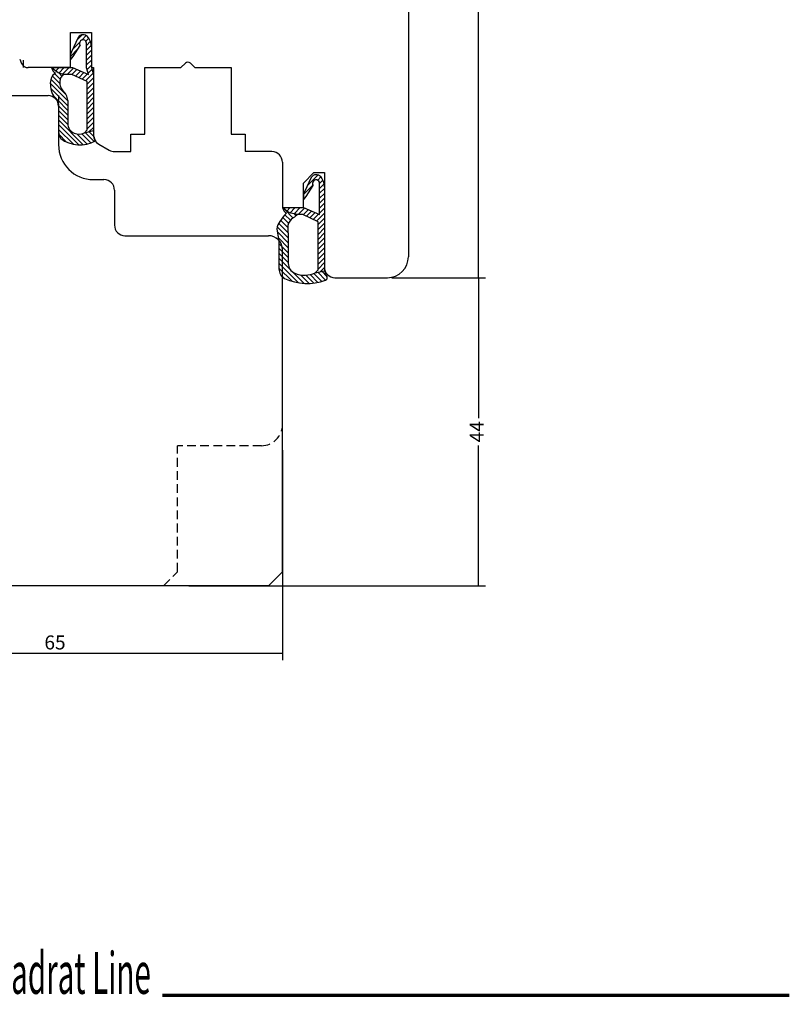
# Model space of a CAD drawing. Units: millimetres. Extents: x 2248 to 2660, y 5618 to 5883.
# Drawn here: x 2342 to 2452, y 5618 to 5758 of the extents above; entities that cross this region are included whole.
import ezdxf
from ezdxf.enums import TextEntityAlignment as Align

# ---------------------------------------------------------------- set-up
doc = ezdxf.new("R2010")
doc.units = ezdxf.units.MM
doc.header["$LTSCALE"] = 5
doc.header["$PDMODE"] = 2
doc.header["$PDSIZE"] = 1
doc.linetypes.add('AUSGEZOGEN', pattern=[0])
doc.linetypes.add('DASHED2', pattern=[0.375, 0.25, -0.125])
for name, color, linetype in [('1', 7, 'Continuous'), ('Layer0', 7, 'Continuous'), ('Layer1', 7, 'Continuous'), ('Layer2', 7, 'Continuous')]:
    doc.layers.add(name, color=color, linetype=linetype)
doc.styles.add('Calibri', font='ARIAL.TTF')
doc.dimstyles.new('ISO-25', dxfattribs={"dimtxt": 2.5, "dimasz": 2.5, "dimexe": 1.25, "dimexo": 0.625, "dimtad": 1, "dimtxsty": 'Standard', "dimcen": 2.5, "dimadec": 0, "dimazin": 0, "dimtfac": 1, "dimtmove": 0, "dimatfit": 3, "dimfxl": 1, "dimarcsym": 0})
pattern_1 = [(45, (0, 0), (-0.3535533905932737, 0.3535533905932738), [])]

# ---------------------------------------------------------------- blocks, each defined once
blk = doc.blocks.new('*D240')
at = {"layer": 'Defpoints', "color": 0, "linetype": 'AUSGEZOGEN'}
for p in [(2379.17740592393, 5697.281754686659), (2314.17740592393, 5692.708091303568), (2379.17740592393, 5667.639064760978)]:
    blk.add_point(p, dxfattribs=at)
at = {"layer": 'Layer2', "color": 8, "linetype": 'AUSGEZOGEN', "lineweight": -2}
for p, q in [((2379.17740592393, 5696.656754686659), (2379.17740592393, 5666.639064760978)), ((2314.17740592393, 5692.083091303568), (2314.17740592393, 5666.639064760978)), ((2314.17740592393, 5667.639064760978), (2379.17740592393, 5667.639064760978))]:
    blk.add_line(p, q, dxfattribs=at)
at = {"layer": 'Layer2', "color": 8, "linetype": 'AUSGEZOGEN', "lineweight": 18, "insert": (2346.67740592393, 5668.924779046692), "char_height": 2, "attachment_point": 5}
blk.add_mtext('65', dxfattribs=at)
blk = doc.blocks.new('_NONE')
blk = doc.blocks.new('*D243')
at = {"layer": 'Defpoints', "color": 0, "linetype": 'AUSGEZOGEN'}
for p in [(2394.177405923929, 5801.281754686659), (2394.17740592393, 5721.281754686659), (2407.205751024532, 5721.281754686659)]:
    blk.add_point(p, dxfattribs=at)
at = {"layer": 'Layer2', "color": 8, "linetype": 'AUSGEZOGEN', "lineweight": -2}
for p, q in [((2394.802405923929, 5801.281754686659), (2408.205751024532, 5801.281754686659)), ((2407.205751024532, 5801.281754686659), (2407.205751024532, 5763.067468972374)), ((2407.205751024532, 5721.281754686659), (2407.205751024532, 5759.496040400944)), ((2394.80240592393, 5721.281754686659), (2408.205751024532, 5721.281754686659))]:
    blk.add_line(p, q, dxfattribs=at)
at = {"layer": 'Layer2', "color": 8, "linetype": 'AUSGEZOGEN', "lineweight": 18, "insert": (2407.205751024531, 5761.28175468666), "char_height": 2, "attachment_point": 5, "rotation": 90}
blk.add_mtext('80', dxfattribs=at)
blk = doc.blocks.new('*D250')
at = {"layer": 'Defpoints', "color": 0, "linetype": 'AUSGEZOGEN'}
for p in [(2394.17740592393, 5721.281754686659), (2365.17740592393, 5677.281754686659), (2407.205751024532, 5677.281754686659)]:
    blk.add_point(p, dxfattribs=at)
at = {"layer": 'Layer2', "color": 8, "linetype": 'AUSGEZOGEN', "lineweight": -2}
for p, q in [((2394.80240592393, 5721.281754686659), (2408.205751024532, 5721.281754686659)), ((2407.205751024532, 5721.281754686659), (2407.205751024532, 5701.23413563904)), ((2407.205751024532, 5677.281754686659), (2407.205751024532, 5697.329373734278)), ((2365.80240592393, 5677.281754686659), (2408.205751024532, 5677.281754686659))]:
    blk.add_line(p, q, dxfattribs=at)
at = {"layer": 'Layer2', "color": 8, "linetype": 'AUSGEZOGEN', "lineweight": 18, "insert": (2407.205751024531, 5699.28175468666), "char_height": 2, "attachment_point": 5, "rotation": 90}
blk.add_mtext('44', dxfattribs=at)
blk = doc.blocks.new('G__27', base_point=(-1110.511698018236, -21.03675882940149))
at = {"layer": '1', "linetype": 'Continuous'}
h = blk.add_hatch(dxfattribs=at)
h.set_pattern_fill('USER', color=6, scale=0.5, angle=45, pattern_type=0)
h.set_pattern_definition(pattern_1)
edge = h.paths.add_edge_path()
edge.add_arc((-1116.151176549902, 11.74833156400518), 0.8610408508884565, 42.64381916083103, 146.2580254543394)
edge.add_line((-1116.867172850733, 12.22659994483331), (-1117.827345224649, 10.14718698293518))
edge.add_line((-1117.827345224649, 10.14718698293518), (-1117.98026021421, 9.75945830388042))
edge.add_line((-1117.98026021421, 9.75945830388042), (-1117.98026021421, 9.013818820370489))
edge.add_line((-1117.98026021421, 9.013818820370489), (-1117.597562226491, 9.485549922188625))
edge.add_line((-1117.597562226491, 9.485549922188625), (-1116.594980465571, 11.07574972927438))
edge.add_arc((-1116.180950401457, 11.36537003174459), 0.505273008968808, -17.75461772970209, 214.9733717571922, ccw=False)
edge.add_line((-1115.699742926371, 11.21129154682933), (-1115.662645553014, 7.858320248499978))
edge.add_line((-1115.662645553014, 7.858320248499978), (-1115.699742926372, 6.902170750036533))
edge.add_line((-1115.699742926372, 6.902170750036533), (-1117.98026021421, 7.902170750036531))
edge.add_line((-1117.98026021421, 7.902170750036531), (-1120.980260214211, 7.902170750036531))
edge.add_line((-1120.980260214211, 7.902170750036531), (-1120.590112557511, 7.60117843522039))
edge.add_line((-1120.590112557511, 7.60117843522039), (-1120.023357506647, 7.162559308899291))
edge.add_line((-1120.023357506647, 7.162559308899291), (-1118.813681616871, 6.902170750036533))
edge.add_line((-1118.813681616871, 6.902170750036533), (-1118.053378690456, 6.902170750036533))
edge.add_line((-1118.053378690456, 6.902170750036533), (-1115.899742926372, 5.902170750036817))
edge.add_line((-1115.899742926372, 5.902170750036817), (-1115.899742926372, -0.9635638295852686))
edge.add_line((-1115.899742926372, -0.9635638295852688), (-1116.282747820375, -1.399891787390516))
edge.add_line((-1116.282747820375, -1.399891787390516), (-1114.980260214211, -1.097829249963468))
edge.add_line((-1114.980260214211, -1.097829249963468), (-1114.980260214211, 6.868496429569518))
edge.add_line((-1114.980260214211, 6.868496429569518), (-1114.98026021421, 7.902170750036531))
edge.add_line((-1114.98026021421, 7.902170750036531), (-1114.980260214211, 10.87564487881718))
edge.add_arc((-1117.130428803132, 10.90902757088139), 2.150427716737201, -0.8894808132978199, 41.41787073899032)
h = blk.add_hatch(dxfattribs=at)
h.set_pattern_fill('USER', color=3, scale=0.5, angle=-45, pattern_type=0)
h.set_pattern_definition([(-45, (0, 0), (0.3535533905932737, 0.3535533905932738), [])])
edge = h.paths.add_edge_path()
edge.add_arc((-1115.112685315928, 2.033806182380887), 7.353130715737432, 136.12299096058, 147.8738767363458)
edge.add_arc((-1119.943580319212, 4.744348305096024), 1.840948176383761, 139.330316138624, 176.2949084852626)
edge.add_line((-1121.780680692538, 4.863312192290891), (-1121.480260214211, 3.131108229099311))
edge.add_line((-1121.480260214211, 3.131108229099311), (-1121.480260214211, -0.8720444590331913))
edge.add_arc((-1119.980260214211, -0.8720444590331908), 1.5, 180, 242.1641095093592)
edge.add_arc((-1117.43624248596, 4.671202799663092), 7.597290587165798, -115.2805389894653, -69.99086165689661)
edge.add_arc((-1114.971929113387, -2.091060690598283), 0.3999999999996111, -70.23706766136978, 26.74101433882852)
edge.add_arc((-1110.7763248632, 0.0228728479659139), 4.298064498241147, 202.5092136567523, 206.7410143387666, ccw=False)
edge.add_arc((-1111.708631936854, 0.0425603065871769), 3.46468467914347, 199.2169923350498, 208.72453235204, ccw=False)
edge.add_line((-1114.980260214211, -1.097829249963468), (-1116.282747820375, -1.399891787390516))
edge.add_arc((-1117.828016133757, 1.910128766907008), 3.652956368506336, 247.5131605455639, 295.0253085138802, ccw=False)
edge.add_arc((-1118.647004728157, -0.08098536946840801), 1.5, 180, 247.3288562227043, ccw=False)
edge.add_line((-1120.147004728157, -0.08098536946840801), (-1120.147004728157, 3.293965011963393))
edge.add_line((-1120.147004728157, 3.293965011963393), (-1120.214709022882, 5.351882540883081))
edge.add_arc((-1118.664076176665, 5.053696231562697), 1.579043159268201, 479.03990969123413, 529.1149117545152, ccw=False)
edge.add_arc((-1114.238112285373, 0.229614283383512), 8.090664033811906, 484.4395852733684, 489.9249979367337, ccw=False)
edge.add_line((-1118.813681616871, 6.902170750036533), (-1120.023357506647, 7.162559308899291))
edge.add_line((-1120.023357506647, 7.162559308899291), (-1120.590112557511, 7.60117843522039))
edge.add_line((-1120.590112557511, 7.60117843522039), (-1120.980260214211, 7.902170750036531))
edge.add_arc((-1119.811897037496, 8.166483351709417), 1.197887166684227, -167.252845449159, -120.1213991873994)
at = {"layer": '1', "color": 3, "linetype": 'Continuous'}
for p, q in [((-1116.867172850733, 12.22659994483331), (-1117.827345224649, 10.14718698293518)), ((-1117.827345224649, 10.14718698293518), (-1117.98026021421, 9.75945830388042)), ((-1117.597562226491, 9.48554992218862), (-1116.594980465571, 11.07574972927438)), ((-1115.662645553014, 7.85832024849998), (-1115.699742926371, 11.21129154682933)), ((-1114.980260214211, 10.87564487881718), (-1114.98026021421, 7.902170750036531)), ((-1117.98026021421, 9.75945830388042), (-1117.98026021421, 9.01381882037049)), ((-1117.98026021421, 9.01381882037049), (-1117.597562226491, 9.48554992218862)), ((-1120.590112557511, 7.601178435220389), (-1120.980260214211, 7.902170750036531)), ((-1120.980260214211, 7.902170750036531), (-1117.98026021421, 7.902170750036531)), ((-1120.023357506647, 7.162559308899291), (-1120.590112557511, 7.601178435220389)), ((-1118.813681616871, 6.902170750036531), (-1120.023357506647, 7.162559308899291)), ((-1117.98026021421, 7.902170750036531), (-1115.699742926372, 6.902170750036531)), ((-1115.699742926372, 6.902170750036531), (-1115.662645553014, 7.85832024849998)), ((-1114.98026021421, 7.902170750036531), (-1114.980260214211, 6.86849642956952)), ((-1118.053378690456, 6.902170750036531), (-1118.813681616871, 6.902170750036531)), ((-1115.899742926372, 5.90217075003682), (-1118.053378690456, 6.902170750036531)), ((-1115.899742926372, -0.96356382958527), (-1115.899742926372, 5.90217075003682)), ((-1114.980260214211, 6.86849642956952), (-1114.980260214211, -1.09782924996347)), ((-1121.780680692538, 4.86331219229089), (-1121.480260214211, 3.13110822909931)), ((-1120.214709022882, 5.35188254088308), (-1120.147004728157, 3.29396501196339)), ((-1121.480260214211, 3.13110822909931), (-1121.480260214211, -0.8720444590331901)), ((-1120.147004728157, 3.29396501196339), (-1120.147004728157, -0.08098536946841)), ((-1116.282747820375, -1.39989178739052), (-1115.899742926372, -0.96356382958527)), ((-1116.282747820375, -1.39989178739052), (-1114.980260214211, -1.09782924996347))]:
    blk.add_line(p, q, dxfattribs=at)
for centre, radius, start, end in [((-1116.151176549902, 11.74833156400518), 0.8610408508884599, 42.64381916083103, 146.2580254543394), ((-1116.180950401457, 11.36537003174459), 0.50527300896881, -17.7546177297021, -145.0266282428078), ((-1117.130428803132, 10.90902757088139), 2.1504277167372, -0.8894808132978199, 41.41787073899032), ((-1115.112685315928, 2.03380618238089), 7.353130715737429, 136.12299096058, 147.8738767363458), ((-1119.811897037496, 8.16648335170942), 1.19788716668423, -167.252845449159, -120.1213991873994), ((-1119.943580319212, 4.744348305096031), 1.84094817638376, 139.330316138624, 176.2949084852626), ((-1118.664076176665, 5.0536962315627), 1.5790431592682, 119.0399096912341, 169.1149117545152), ((-1114.238112285373, 0.22961428338351), 8.09066403381191, 124.4395852733684, 129.9249979367337), ((-1119.980260214211, -0.8720444590331901), 1.5, 180, -117.8358904906408), ((-1118.647004728157, -0.08098536946841), 1.5, 180, -112.6711437772957), ((-1117.828016133757, 1.91012876690701), 3.65295636850634, -112.4868394544361, -64.97469148611978), ((-1111.708631936854, 0.04256030658718), 3.46468467914347, -160.7830076649502, -151.27546764796), ((-1117.43624248596, 4.67120279966309), 7.597290587165801, -115.2805389894653, -69.99086165689661), ((-1114.971929113387, -2.09106069059828), 0.3999999999996099, -70.23706766136978, 26.74101433882852), ((-1110.7763248632, 0.02287284796591), 4.29806449824115, -157.4907863432477, -153.2589856612334)]:
    blk.add_arc(centre, radius, start, end, dxfattribs=at)
blk = doc.blocks.new('G__31', base_point=(-1142.511698018237, 0.96324117059783))
at = {"layer": '1', "linetype": 'Continuous'}
h = blk.add_hatch(dxfattribs=at)
h.set_pattern_fill('USER', color=6, scale=0.5, angle=45, pattern_type=0)
h.set_pattern_definition(pattern_1)
edge = h.paths.add_edge_path()
edge.add_arc((-1148.451176549904, 33.74833156400456), 0.8610408508893002, 42.64381916078005, 146.2580254543123)
edge.add_line((-1149.167172850734, 34.22659994483257), (-1150.127345224651, 32.14718698293461))
edge.add_line((-1150.127345224651, 32.14718698293461), (-1150.280260214211, 31.75945830387968))
edge.add_line((-1150.280260214211, 31.75945830387968), (-1150.280260214211, 31.01381882036992))
edge.add_line((-1150.280260214211, 31.01381882036992), (-1149.897562226493, 31.48554992218789))
edge.add_line((-1149.897562226493, 31.48554992218789), (-1148.894980465573, 33.07574972927381))
edge.add_arc((-1148.480950401458, 33.36537003174401), 0.50527300896886, -377.7546177297205, -145.0266282428815, ccw=False)
edge.add_line((-1147.999742926372, 33.21129154682859), (-1147.962645553015, 29.8583202484993))
edge.add_line((-1147.962645553015, 29.8583202484993), (-1147.699742926373, 28.90217075003591))
edge.add_line((-1147.699742926373, 28.90217075003591), (-1149.980260214211, 29.90217075003591))
edge.add_line((-1149.980260214211, 29.90217075003591), (-1152.980260214211, 29.90217075003591))
edge.add_line((-1152.980260214211, 29.90217075003591), (-1152.590112557512, 29.60117843521982))
edge.add_line((-1152.590112557512, 29.60117843521982), (-1152.023357506647, 29.16255930889872))
edge.add_line((-1152.023357506647, 29.16255930889872), (-1151.313681616871, 28.90217075003591))
edge.add_line((-1151.313681616871, 28.90217075003591), (-1150.053378690456, 28.90217075003591))
edge.add_line((-1150.053378690456, 28.90217075003591), (-1147.899742926372, 27.90217075003591))
edge.add_line((-1147.899742926372, 27.90217075003591), (-1147.899742926372, 21.03643617041422))
edge.add_line((-1147.899742926372, 21.03643617041422), (-1148.282747820376, 20.60010821260909))
edge.add_line((-1148.282747820376, 20.60010821260909), (-1146.980260214211, 20.90217075003591))
edge.add_line((-1146.980260214211, 20.90217075003591), (-1146.980260214211, 28.86849642956878))
edge.add_line((-1146.980260214211, 28.86849642956878), (-1147.280260214212, 29.90217075003591))
edge.add_line((-1147.280260214212, 29.90217075003591), (-1147.280260214213, 32.87564487881662))
edge.add_arc((-1149.430428803134, 32.90902757088099), 2.1504277167372, -0.88948081330194, 41.41787073896602)
h = blk.add_hatch(dxfattribs=at)
h.set_pattern_fill('ANSI31,_O', color=3, scale=0.15, angle=90)
h.set_pattern_definition([(135, (0, 0), (-0.3367596045400932, -0.3367596045400932), [])])
edge = h.paths.add_edge_path()
edge.add_arc((-1149.961851666752, 27.78514441481887), 1.837201549135387, 159.310802043286, 217.5235117008226)
edge.add_arc((-1152.699124220783, 25.05298483616798), 2.059392865982646, 4.816858315849288, 51.5646918165404, ccw=False)
edge.add_line((-1150.647004728158, 25.22591419876081), (-1150.647004728158, 21.91901463053102))
edge.add_arc((-1149.147004728158, 21.91901463053102), 1.5, 180, 247.3288562226937)
edge.add_arc((-1149.070684069117, 22.0438872487323), 1.644792217038622, 246.5522819327408, 298.6233163323327)
edge.add_line((-1148.282747820376, 20.60010821260909), (-1146.980260214211, 20.90217075003591))
edge.add_arc((-1141.954799089073, 20.59946807513353), 5.034569339046429, 176.5530215027766, 186.0605615197622)
edge.add_arc((-1143.243035509159, 21.22498949933822), 3.89406931033181, -162.7143170962481, -152.6271212558761)
edge.add_arc((-1148.918166287699, 23.46712760914351), 4.601832396593045, 233.36065244172698, 298.8016848173617, ccw=False)
edge.add_arc((-1149.686077967776, 20.94979883056544), 2.301089305811285, 175.5595582125488, 210.7119524420928, ccw=False)
edge.add_line((-1151.980260214211, 21.12795554096579), (-1151.980260214211, 24.73874750984711))
edge.add_arc((-1152.980260214211, 24.73874750984711), 1, 0, 48.10382541010775)
edge.add_arc((-1150.678970356246, 27.30392149713709), 2.446164911249276, 176.7481679848379, 228.1038254101042, ccw=False)
edge.add_arc((-1151.494643585737, 27.75257860820799), 1.65581162759281, 123.6865208160159, 190.7869999860758, ccw=False)
edge.add_arc((-1151.811897037496, 30.16648335170868), 1.1978871666842, -167.25284544916428, -120.12139918745032, ccw=False)
edge.add_line((-1152.980260214211, 29.90217075003591), (-1152.590112557512, 29.60117843521982))
edge.add_line((-1152.590112557512, 29.60117843521982), (-1152.023357506647, 29.16255930889872))
edge.add_line((-1152.023357506647, 29.16255930889872), (-1151.313681616871, 28.90217075003591))
edge.add_arc((-1146.613112285369, 24.83889878799369), 6.21333494009264, 139.1591681574121, 144.644580820777)
blk.add_line((-1151.980260214211, 25.93260127114976), (-1151.980260214211, 25.23260127114976))
at = {"layer": '1', "color": 3, "linetype": 'Continuous'}
for p, q in [((-1149.167172850734, 34.22659994483257), (-1150.127345224651, 32.14718698293461)), ((-1149.897562226493, 31.48554992218789), (-1148.894980465573, 33.07574972927381)), ((-1147.962645553015, 29.8583202484993), (-1147.999742926372, 33.21129154682859)), ((-1147.280260214213, 32.87564487881662), (-1147.280260214212, 29.90217075003591)), ((-1150.127345224651, 32.14718698293461), (-1150.280260214211, 31.75945830387968)), ((-1150.280260214211, 31.75945830387968), (-1150.280260214211, 31.01381882036992)), ((-1150.280260214211, 31.01381882036992), (-1149.897562226493, 31.48554992218789)), ((-1152.980260214211, 29.90217075003591), (-1149.980260214211, 29.90217075003591)), ((-1152.590112557512, 29.60117843521982), (-1152.980260214211, 29.90217075003591)), ((-1152.023357506647, 29.16255930889872), (-1152.590112557512, 29.60117843521982)), ((-1149.980260214211, 29.90217075003591), (-1147.699742926373, 28.90217075003591)), ((-1147.699742926373, 28.90217075003591), (-1147.962645553015, 29.8583202484993)), ((-1147.280260214212, 29.90217075003591), (-1146.980260214211, 28.86849642956878)), ((-1151.313681616871, 28.90217075003591), (-1152.023357506647, 29.16255930889872)), ((-1150.053378690456, 28.90217075003591), (-1151.313681616871, 28.90217075003591)), ((-1147.899742926372, 27.90217075003591), (-1150.053378690456, 28.90217075003591)), ((-1146.980260214211, 28.86849642956878), (-1146.980260214211, 20.90217075003591)), ((-1147.899742926372, 21.03643617041422), (-1147.899742926372, 27.90217075003591)), ((-1151.980260214211, 24.73874750984711), (-1151.980260214211, 21.12795554096579)), ((-1150.647004728158, 25.22591419876081), (-1150.647004728158, 21.91901463053102)), ((-1148.282747820376, 20.60010821260909), (-1147.899742926372, 21.03643617041422)), ((-1148.282747820376, 20.60010821260909), (-1146.980260214211, 20.90217075003591))]:
    blk.add_line(p, q, dxfattribs=at)
for centre, radius, start, end in [((-1148.451176549904, 33.74833156400456), 0.8610408508893002, 42.64381916078005, 146.2580254543123), ((-1148.480950401458, 33.36537003174401), 0.50527300896886, -17.75461772972052, -145.0266282428815), ((-1149.430428803134, 32.90902757088099), 2.1504277167372, -0.88948081330194, 41.41787073896602), ((-1151.811897037496, 30.16648335170868), 1.1978871666842, -167.2528454491643, -120.1213991874503), ((-1151.494643585737, 27.75257860820799), 1.65581162759281, 123.6865208160159, 190.7869999860758), ((-1149.961851666752, 27.78514441481887), 1.837201549135387, 159.310802043286, 217.5235117008226), ((-1146.613112285369, 24.83889878799369), 6.21333494009264, 139.1591681574121, 144.644580820777), ((-1150.678970356246, 27.30392149713709), 2.446164911249276, 176.7481679848379, 228.1038254101042), ((-1152.980260214211, 24.73874750984711), 1, 0, 48.10382541010775), ((-1152.699124220783, 25.05298483616798), 2.059392865982646, 4.816858315849309, 51.56469181654041), ((-1149.686077967776, 20.94979883056544), 2.301089305811285, 175.5595582125489, 210.7119524420928), ((-1149.147004728158, 21.91901463053102), 1.5, 180, 247.3288562226937), ((-1148.918166287699, 23.46712760914351), 4.601832396593045, 233.360652441727, 298.8016848173617), ((-1149.070684069117, 22.0438872487323), 1.644792217038622, 246.5522819327408, 298.6233163323327), ((-1141.954799089073, 20.59946807513353), 5.034569339046429, 176.5530215027766, -173.9394384802378), ((-1143.243035509159, 21.22498949933822), 3.89406931033181, -162.7143170962481, -152.6271212558761)]:
    blk.add_arc(centre, radius, start, end, dxfattribs=at)

msp = doc.modelspace()

# ---------------------------------------------------------------- linework, layer by layer
at = {"color": 7, "linetype": 'Continuous'}
for p, q in [((2397.177405923929, 5798.281754686659), (2397.17740592393, 5724.281754686659)), ((2348.87740592393, 5751.281754686659), (2348.87740592393, 5756.281754686659)), ((2348.87740592393, 5756.281754686659), (2351.87740592393, 5756.281754686659)), ((2351.87740592393, 5756.281754686659), (2351.87740592393, 5751.281754686659)), ((2341.6289846791, 5752.488281425287), (2341.910952716791, 5751.867951742359)), ((2364.67740592393, 5751.281754686659), (2365.32385253334, 5751.928201296058)), ((2366.030959314521, 5751.928201296058), (2366.67740592393, 5751.281754686659)), ((2348.87740592393, 5751.281754686659), (2342.82131919425, 5751.281754686659)), ((2351.87740592393, 5751.281754686659), (2352.177405923929, 5751.281754686659)), ((2352.177405923929, 5751.281754686659), (2352.17740592393, 5741.647780090439)), ((2359.52740592393, 5751.281754686659), (2362.87740592393, 5751.281754686659)), ((2359.52740592393, 5741.781754686659), (2359.52740592393, 5751.281754686659)), ((2362.87740592393, 5751.281754686659), (2364.67740592393, 5751.281754686659)), ((2366.67740592393, 5751.281754686659), (2371.827405923931, 5751.281754686659)), ((2371.827405923931, 5751.281754686659), (2371.827405923931, 5741.781754686659)), ((2339.17740592393, 5747.281754686659), (2345.67740592393, 5747.281754686659)), ((2347.17740592393, 5745.781754686659), (2347.17740592393, 5740.281754686659)), ((2357.52740592393, 5741.781754686659), (2359.52740592393, 5741.781754686659)), ((2357.52740592393, 5739.281754686659), (2357.52740592393, 5741.781754686659)), ((2371.827405923931, 5741.781754686659), (2373.827405923931, 5741.781754686659)), ((2373.827405923931, 5741.781754686659), (2373.827405923931, 5739.281754686659)), ((2352.92740592393, 5740.348741984759), (2354.42740592393, 5739.482716580978)), ((2355.17740592393, 5739.281754686659), (2357.52740592393, 5739.281754686659)), ((2377.67740592393, 5739.281754686659), (2373.827405923931, 5739.281754686659)), ((2379.17740592393, 5737.781754686659), (2379.17740592393, 5731.281754686659)), ((2383.67740592393, 5736.281754686659), (2382.17740592393, 5734.781754686659)), ((2383.67740592393, 5736.281754686659), (2384.17740592393, 5736.281754686659)), ((2384.17740592393, 5736.281754686659), (2385.17740592393, 5736.281754686659)), ((2385.17740592393, 5736.281754686659), (2385.17740592393, 5722.781754686659)), ((2352.17740592393, 5735.281754686659), (2353.67740592393, 5735.281754686659)), ((2382.17740592393, 5731.281754686659), (2382.17740592393, 5734.781754686659)), ((2355.17740592393, 5733.781754686659), (2355.17740592393, 5728.781754686659)), ((2379.17740592393, 5731.281754686659), (2382.17740592393, 5731.281754686659)), ((2356.67740592393, 5727.281754686659), (2377.17740592393, 5727.281754686659)), ((2379.17740592393, 5679.281754686659), (2379.17740592393, 5725.281754686659)), ((2386.67740592393, 5721.281754686659), (2394.17740592393, 5721.281754686659)), ((2377.17740592393, 5677.281754686659), (2379.17740592393, 5679.281754686659)), ((2342.17740592393, 5677.281754686659), (2332.37740592393, 5677.281754686659)), ((2358.37740592393, 5677.281754686659), (2342.17740592393, 5677.281754686659)), ((2377.17740592393, 5677.281754686659), (2358.37740592393, 5677.281754686659))]:
    msp.add_line(p, q, dxfattribs=at)
at = {"color": 2, "linetype": 'Continuous'}
msp.add_line((2342.17740592393, 5751.281754686659), (2342.17740592393, 5752.328141528668), dxfattribs=at)
at = {"color": 7, "linetype": 'DASHED2'}
for p, q in [((2376.17740592393, 5697.281754686659), (2364.17740592393, 5697.281754686659)), ((2364.17740592393, 5679.281754686659), (2364.17740592393, 5697.281754686659)), ((2362.17740592393, 5677.281754686659), (2364.17740592393, 5679.281754686659))]:
    msp.add_line(p, q, dxfattribs=at)
at = {"color": 7, "linetype": 'Continuous'}
for centre, radius, start, end in [((2342.82131919425, 5752.281754686659), 0.999999999997011, 204.4439547804722, 270), ((2365.67740592393, 5751.574647905467), 0.4999999999962257, 45.0000000000737, 134.9999999999263), ((2345.67740592393, 5745.781754686659), 1.5, 0, 90), ((2353.67740592393, 5741.647780090439), 1.5, 180, 240.0000000000609), ((2352.17740592393, 5740.281754686659), 5, 180, 270), ((2355.17740592393, 5740.781754686659), 1.500000000003077, 240.0000000000609, 270), ((2377.67740592393, 5737.781754686659), 1.5, 0, 90), ((2353.67740592393, 5733.781754686659), 1.5, 0, 90), ((2356.67740592393, 5728.781754686659), 1.5, 180, 270), ((2377.17740592393, 5725.281754686659), 2, 0, 90), ((2394.17740592393, 5724.281754686659), 3, 270, 0), ((2386.67740592393, 5722.781754686659), 1.5, 180, 270)]:
    msp.add_arc(centre, radius, start, end, dxfattribs=at)
at = {"color": 7, "linetype": 'DASHED2'}
msp.add_arc((2376.17740592393, 5700.281754686659), 3, 270, 0, dxfattribs=at)
at = {"layer": 'Layer0', "color": 7, "linetype": 'AUSGEZOGEN', "lineweight": 70}
msp.add_line((2451.605615256967, 5618.759465143182), (2362.055086321091, 5618.759465143182), dxfattribs=at)

# ---------------------------------------------------------------- block references
for name, p in [('G__31', (2356.645968119904, 5722.342825107221)), ('G__27', (2389.645968119905, 5702.34282510722))]:
    msp.add_blockref(name, p)

# ---------------------------------------------------------------- texts
at = {"layer": 'Layer1', "color": 7, "linetype": 'AUSGEZOGEN', "lineweight": 18, "style": 'Calibri', "width": 0.5337462113747875}
msp.add_text('Quadrat Line', height=5.953124999999999, dxfattribs=at).set_placement((2334.703195683676, 5618.995817964169), (2360.367779017009, 5618.995817964169), align=Align.FIT)

# ---------------------------------------------------------------- dimensions: what is measured, and where the dimension line sits
at = {"layer": 'Layer2', "color": 8, "linetype": 'AUSGEZOGEN', "lineweight": 18}
for base, p1, p2, picture, middle in [((2407.205751024532, 5721.281754686659), (2394.177405923929, 5801.281754686659), (2394.17740592393, 5721.281754686659), '*D243', (2407.205751024531, 5761.28175468666)), ((2407.205751024532, 5677.281754686659), (2394.17740592393, 5721.281754686659), (2365.17740592393, 5677.281754686659), '*D250', (2407.205751024531, 5699.28175468666))]:
    dim = msp.add_linear_dim(base=base, p1=p1, p2=p2, angle=90, dimstyle='ISO-25', override={"dimtxt": 2, "dimexe": 1, "dimgap": 0.2857142857142857, "dimdec": 1, "dimpost": '<>', "dimblk1": 'NONE', "dimblk2": 'NONE', "dimsah": 1, "dimclrd": 8, "dimclre": 8, "dimclrt": 8, "dimadec": 1}, dxfattribs=at)
    dim.commit()
    dim.dimension.update_dxf_attribs({"geometry": picture, "text_midpoint": middle, "text_rotation": 90})
dim = msp.add_linear_dim(base=(2379.17740592393, 5667.639064760978), p1=(2314.17740592393, 5692.708091303568), p2=(2379.17740592393, 5697.281754686659), dimstyle='ISO-25', override={"dimtxt": 2, "dimexe": 1, "dimgap": 0.2857142857142857, "dimdec": 1, "dimpost": '<>', "dimblk1": 'NONE', "dimblk2": 'NONE', "dimsah": 1, "dimclrd": 8, "dimclre": 8, "dimclrt": 8, "dimadec": 1}, dxfattribs=at)
dim.commit()
dim.dimension.update_dxf_attribs({"geometry": '*D240', "text_midpoint": (2346.67740592393, 5668.924779046692)})

doc.saveas('drawing.dxf')
